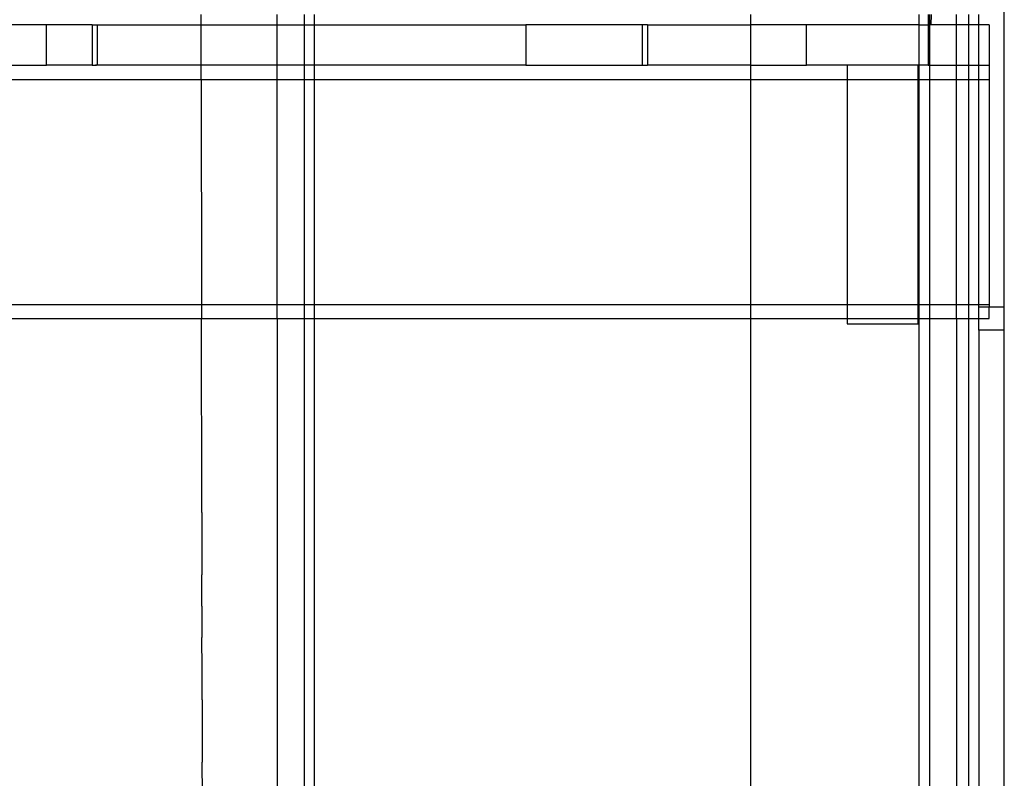
# Model space of a CAD drawing. Extents: x -77 to 78, y -67 to 68.
# Drawn here: x 46 to 50, y 15 to 18 of the extents above; entities that cross this region are included whole.
import ezdxf

# ---------------------------------------------------------------- set-up
doc = ezdxf.new("R2010")
doc.units = 0
doc.header["$MEASUREMENT"] = 0
doc.layers.get('0').update_dxf_attribs({"linetype": 'CONTINUOUS'})

msp = doc.modelspace()

# ---------------------------------------------------------------- linework, layer by layer
for p, q in [((49.6577, 16.7356), (49.6577, 18.265)), ((46.5386, 17.8319), (46.5386, 17.8713)), ((46.8338, 17.8319), (46.8338, 17.8713)), ((46.9384, 17.8713), (46.9384, 17.8319)), ((46.9777, 17.8713), (46.9777, 17.8319)), ((48.6735, 17.8319), (48.6735, 17.8713)), ((49.3276, 17.8319), (49.3276, 17.8713)), ((49.3625, 17.8713), (49.3625, 17.8319)), ((49.367, 17.8713), (49.367, 17.8319)), ((49.3743, 17.8319), (49.3745, 17.8713)), ((49.4716, 17.8319), (49.4716, 17.8713)), ((49.52, 17.8319), (49.52, 17.8713)), ((49.5593, 17.8319), (49.5593, 17.8713)), ((45.9373, 17.8319), (45.7129, 17.8319)), ((46.1144, 17.8319), (45.9373, 17.8319)), ((45.9373, 17.6744), (45.9373, 17.8319)), ((46.1144, 17.8319), (46.1144, 17.6744)), ((46.1144, 17.8319), (46.1341, 17.8319)), ((46.1341, 17.8319), (46.1341, 17.6744)), ((46.1341, 17.8319), (46.5386, 17.8319)), ((46.5386, 17.8319), (46.8338, 17.8319)), ((46.5387, 17.6744), (46.5386, 17.8319)), ((46.8338, 17.6744), (46.8338, 17.8319)), ((46.8338, 17.8319), (46.9384, 17.8319)), ((46.9384, 17.8319), (46.9384, 17.6744)), ((46.9384, 17.8319), (46.9777, 17.8319)), ((46.9777, 17.8319), (46.9777, 17.6744)), ((46.9777, 17.8319), (47.7995, 17.8319)), ((48.2522, 17.8319), (47.7995, 17.8319)), ((47.7995, 17.8319), (47.7995, 17.6744)), ((48.2522, 17.6744), (48.2522, 17.8319)), ((48.2719, 17.8319), (48.2522, 17.8319)), ((48.2719, 17.8319), (48.2719, 17.6744)), ((48.2719, 17.8319), (48.6735, 17.8319)), ((48.6735, 17.6744), (48.6735, 17.8319)), ((48.89, 17.8319), (48.6735, 17.8319)), ((49.3276, 17.8319), (48.89, 17.8319)), ((48.89, 17.6744), (48.89, 17.8319)), ((49.3276, 17.6744), (49.3276, 17.8319)), ((49.3276, 17.8319), (49.3625, 17.8319)), ((49.367, 17.8319), (49.3625, 17.8319)), ((49.3625, 17.8319), (49.3625, 17.6744)), ((49.3743, 17.8319), (49.367, 17.8319)), ((49.367, 17.8319), (49.367, 17.6744)), ((49.4716, 17.8319), (49.3743, 17.8319)), ((49.4716, 17.6744), (49.4716, 17.8319)), ((49.52, 17.8319), (49.4716, 17.8319)), ((49.52, 17.6744), (49.52, 17.8319)), ((49.5593, 17.8319), (49.52, 17.8319)), ((49.5987, 17.8319), (49.5593, 17.8319)), ((49.5593, 17.6744), (49.5593, 17.8319)), ((49.5987, 17.8319), (49.5987, 17.6744)), ((45.7129, 17.6744), (45.9373, 17.6744)), ((46.1144, 17.6744), (45.9373, 17.6744)), ((46.1144, 17.6744), (46.1284, 17.6744)), ((46.1284, 17.6744), (46.1298, 17.6744)), ((46.1312, 17.6744), (46.1284, 17.6744)), ((46.1298, 17.6744), (46.1312, 17.6744)), ((46.1326, 17.6744), (46.1298, 17.6744)), ((46.1326, 17.6744), (46.1312, 17.6744)), ((46.1341, 17.6744), (46.1326, 17.6744)), ((46.5387, 17.6744), (46.1341, 17.6744)), ((46.8338, 17.6744), (46.5387, 17.6744)), ((46.5387, 17.6193), (46.5387, 17.6744)), ((46.8338, 17.6193), (46.8338, 17.6744)), ((46.9384, 17.6744), (46.8338, 17.6744)), ((46.9384, 17.6744), (46.9384, 17.6193)), ((46.9777, 17.6744), (46.9384, 17.6744)), ((47.7995, 17.6744), (46.9777, 17.6744)), ((46.9777, 17.6744), (46.9777, 17.6193)), ((47.7995, 17.6744), (48.2522, 17.6744)), ((48.2522, 17.6744), (48.2719, 17.6744)), ((48.6735, 17.6744), (48.2719, 17.6744)), ((48.6735, 17.6193), (48.6735, 17.6744)), ((48.6735, 17.6744), (48.89, 17.6744)), ((49.0475, 17.6744), (48.89, 17.6744)), ((49.3231, 17.6744), (49.0475, 17.6744)), ((49.0475, 17.6744), (49.0475, 17.6193)), ((49.3231, 17.6193), (49.3231, 17.6744)), ((49.3276, 17.6744), (49.3231, 17.6744)), ((49.3276, 17.6193), (49.3276, 17.6744)), ((49.3625, 17.6744), (49.3276, 17.6744)), ((49.3625, 17.6744), (49.367, 17.6744)), ((49.367, 17.6744), (49.4716, 17.6744)), ((49.367, 17.6744), (49.367, 17.6193)), ((49.4716, 17.6744), (49.52, 17.6744)), ((49.4716, 17.6193), (49.4716, 17.6744)), ((49.52, 17.6744), (49.5593, 17.6744)), ((49.52, 17.6193), (49.52, 17.6744)), ((49.5593, 17.6744), (49.5987, 17.6744)), ((49.5593, 17.6193), (49.5593, 17.6744)), ((49.5987, 17.6744), (49.5987, 17.6193)), ((14.4142, 17.6193), (46.5387, 17.6193)), ((46.5387, 17.6193), (46.8338, 17.6193)), ((46.5387, 17.6193), (46.5394, 16.7453)), ((46.8338, 17.6193), (46.9384, 17.6193)), ((46.8338, 16.7453), (46.8338, 17.6193)), ((46.9384, 17.6193), (46.9777, 17.6193)), ((46.9384, 17.6193), (46.9384, 16.7453)), ((46.9777, 17.6193), (48.6735, 17.6193)), ((46.9777, 17.6193), (46.9777, 16.7453)), ((48.6735, 17.6193), (49.0475, 17.6193)), ((48.6735, 16.7453), (48.6735, 17.6193)), ((49.0475, 17.6193), (49.0475, 16.7453)), ((49.0475, 17.6193), (49.3231, 17.6193)), ((49.3231, 16.7453), (49.3231, 17.6193)), ((49.3231, 17.6193), (49.3276, 17.6193)), ((49.3276, 16.7453), (49.3276, 17.6193)), ((49.3276, 17.6193), (49.367, 17.6193)), ((49.367, 17.6193), (49.367, 16.7453)), ((49.367, 17.6193), (49.4716, 17.6193)), ((49.4716, 16.7453), (49.4716, 17.6193)), ((49.4716, 17.6193), (49.52, 17.6193)), ((49.52, 16.7453), (49.52, 17.6193)), ((49.52, 17.6193), (49.5593, 17.6193)), ((49.5593, 17.6193), (49.5987, 17.6193)), ((49.5593, 16.7453), (49.5593, 17.6193)), ((49.5987, 17.6193), (49.5987, 16.7453)), ((14.4142, 16.7453), (46.5394, 16.7453)), ((46.5394, 16.7453), (46.8338, 16.7453)), ((46.5394, 16.7453), (46.5394, 16.6902)), ((46.8338, 16.6902), (46.8338, 16.7453)), ((46.8338, 16.7453), (46.9384, 16.7453)), ((46.9384, 16.7453), (46.9384, 16.6902)), ((46.9384, 16.7453), (46.9777, 16.7453)), ((46.9777, 16.7453), (48.6735, 16.7453)), ((46.9777, 16.7453), (46.9777, 16.6902)), ((48.6735, 16.6902), (48.6735, 16.7453)), ((48.6735, 16.7453), (49.0475, 16.7453)), ((49.0475, 16.7453), (49.0475, 16.6902)), ((49.0475, 16.7453), (49.3231, 16.7453)), ((49.3231, 16.6902), (49.3231, 16.7453)), ((49.3231, 16.7453), (49.3276, 16.7453)), ((49.3276, 16.6902), (49.3276, 16.7453)), ((49.3276, 16.7453), (49.367, 16.7453)), ((49.367, 16.7453), (49.367, 16.6902)), ((49.367, 16.7453), (49.4716, 16.7453)), ((49.4716, 16.6902), (49.4716, 16.7453)), ((49.4716, 16.7453), (49.52, 16.7453)), ((49.52, 16.6902), (49.52, 16.7453)), ((49.52, 16.7453), (49.5593, 16.7453)), ((49.5593, 16.7356), (49.5593, 16.7453)), ((49.5593, 16.7453), (49.5987, 16.7453)), ((49.5593, 16.6902), (49.5593, 16.7356)), ((49.5593, 16.7356), (49.5987, 16.7356)), ((49.5987, 16.7453), (49.5987, 16.7356)), ((49.5987, 16.7356), (49.6577, 16.7356)), ((49.5987, 16.6902), (49.5987, 16.7356)), ((49.6577, 16.645), (49.6577, 16.7356)), ((14.4142, 16.6902), (46.5394, 16.6902)), ((46.5394, 16.6902), (46.8338, 16.6902)), ((46.5405, 15.9371), (46.5394, 16.6902)), ((46.8338, 16.6902), (46.9384, 16.6902)), ((46.8338, 16.6902), (46.8338, 12.8835)), ((46.9384, 16.6902), (46.9777, 16.6902)), ((46.9384, 16.6902), (46.9384, 12.8835)), ((46.9777, 16.6902), (48.6735, 16.6902)), ((46.9777, 16.6902), (46.9777, 12.8835)), ((48.6735, 16.6902), (49.0475, 16.6902)), ((48.6735, 12.8835), (48.6735, 16.6902)), ((49.0475, 16.6902), (49.0475, 16.6705)), ((49.0475, 16.6902), (49.3231, 16.6902)), ((49.3231, 16.6705), (49.3231, 16.6902)), ((49.3231, 16.6902), (49.3276, 16.6902)), ((49.3276, 16.6902), (49.367, 16.6902)), ((49.3276, 12.8835), (49.3276, 16.6902)), ((49.367, 16.6902), (49.4716, 16.6902)), ((49.367, 16.6902), (49.367, 12.8835)), ((49.4716, 16.6902), (49.52, 16.6902)), ((49.4716, 16.6902), (49.4716, 12.8835)), ((49.52, 12.8835), (49.52, 16.6902)), ((49.52, 16.6902), (49.5593, 16.6902)), ((49.5593, 16.645), (49.5593, 16.6902)), ((49.5593, 16.6902), (49.5987, 16.6902)), ((49.0475, 16.6705), (49.3231, 16.6705)), ((49.6577, 16.645), (49.5593, 16.645)), ((49.5593, 16.645), (49.5593, 12.8835)), ((49.6577, 12.8835), (49.6577, 16.645)), ((46.5405, 15.9371), (46.5405, 15.9348)), ((46.5405, 15.9348), (46.5408, 15.8158)), ((46.5408, 15.8158), (46.5408, 15.8134)), ((46.5408, 15.8134), (46.541, 15.6945)), ((46.541, 15.692), (46.541, 15.6945)), ((46.5413, 15.5732), (46.541, 15.692)), ((46.5413, 15.5732), (46.5413, 15.5706)), ((46.5413, 15.5706), (46.5415, 15.4519)), ((46.5415, 15.4491), (46.5415, 15.4519)), ((46.5417, 15.3306), (46.5415, 15.4491)), ((46.5417, 15.3277), (46.5417, 15.3306)), ((46.542, 15.2093), (46.5417, 15.3277)), ((46.542, 15.2093), (46.542, 15.2063)), ((46.542, 15.2063), (46.5423, 15.0881)), ((46.5423, 15.0881), (46.5423, 15.0849)), ((46.5423, 15.0849), (46.5427, 14.9669)), ((46.5427, 14.9636), (46.5427, 14.9669)), ((46.543, 14.8456), (46.5427, 14.9636))]:
    msp.add_line(p, q)

doc.saveas('drawing.dxf')
